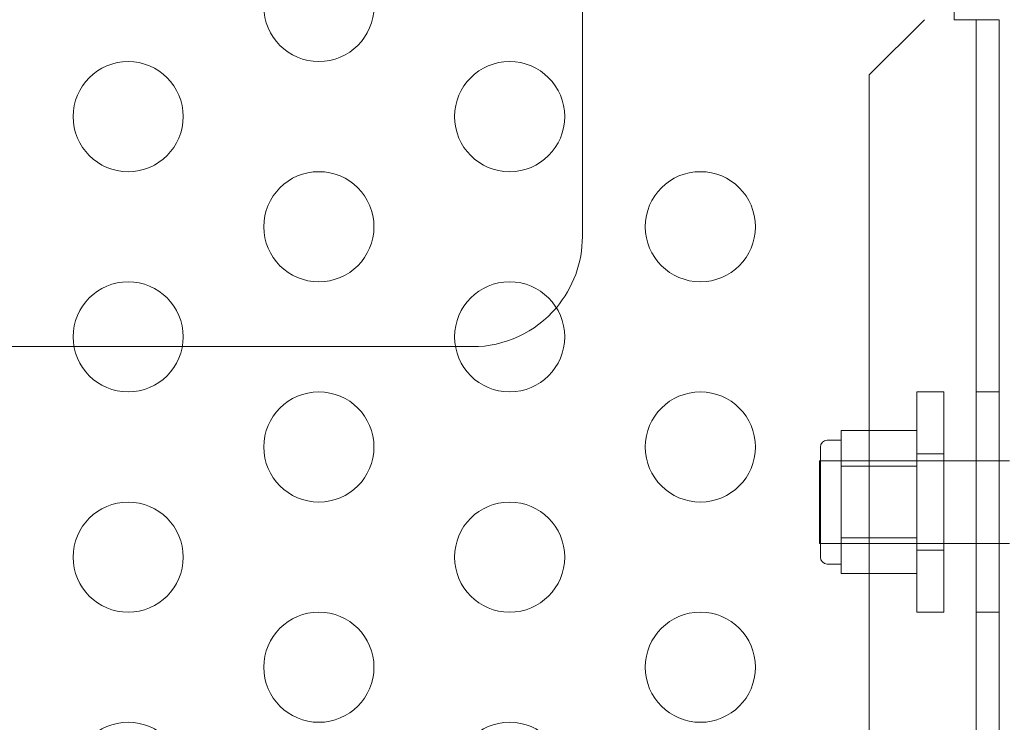
# Model space of a CAD drawing. Extents: x -141 to 552, y -287 to 216.
# Drawn here: x 384 to 388, y 3 to 6 of the extents above; entities that cross this region are included whole.
import ezdxf

# ---------------------------------------------------------------- set-up
doc = ezdxf.new("R2010")
doc.units = 0
doc.header["$MEASUREMENT"] = 0
doc.header["$PDMODE"] = 64
doc.styles.get("Standard").update_dxf_attribs({"font": 'Helvetica LT 57 Condensed_0.ttf'})
doc.dimstyles.new('FEET-METERS', dxfattribs={"dimtxt": 10, "dimasz": 7, "dimexe": 3, "dimexo": 3, "dimgap": 3, "dimtad": 0, "dimtoh": 1, "dimdec": 1, "dimzin": 3, "dimdsep": 46, "dimlunit": 4, "dimtxsty": 'Standard', "dimcen": 0.09, "dimadec": 0, "dimazin": 0, "dimtfac": 2, "dimtdec": 1, "dimtofl": 0, "dimtmove": 0, "dimatfit": 3, "dimfxl": 1, "dimfrac": 2, "dimtolj": 1, "dimtzin": 3, "dimarcsym": 0})

# ---------------------------------------------------------------- blocks, each defined once
blk = doc.blocks.new('*D105')
at = {"color": 0, "lineweight": -2, "transparency": 16777216}
for p, q in [((129.1272, -137.1433), (129.1272, 204.1761)), ((552.1461, -40.42), (552.1461, 204.1761)), ((136.1272, 201.1761), (249.7515, 201.1761)), ((545.1461, 201.1761), (335.9056, 201.1761))]:
    blk.add_line(p, q, dxfattribs=at)
at = {"color": 0, "lineweight": 0, "transparency": 16777216}
for points in [[(136.1272, 202.3427), (136.1272, 200.0094), (129.1272, 201.1761)], [(545.1461, 202.3427), (545.1461, 200.0094), (552.1461, 201.1761)]]:
    blk.add_solid(points, dxfattribs=at)
at = {"layer": 'DEFPOINTS', "color": 0, "lineweight": 0, "transparency": 16777216}
for p in [(129.1272, 201.1761), (552.1461, -43.42), (129.1272, -140.1433)]:
    blk.add_point(p, dxfattribs=at)
at = {"color": 0, "lineweight": 0, "transparency": 16777216, "insert": (292.8285, 201.1761), "char_height": 10, "attachment_point": 5}
blk.add_mtext('\\A1;35\'-3" [10.7M]', dxfattribs=at)
blk = doc.blocks.new('new block')
at = {"color": 0, "linetype": 'Continuous', "lineweight": 0}
for p, q in [((386.0635, 4.9697), (386.0635, 8.0664)), ((386.0635, 4.9697), (386.0635, 8.0664)), ((387.616, 5.9542), (387.366, 5.7042)), ((387.7515, 5.9893), (387.7515, 5.9542)), ((387.7515, 5.9542), (387.9555, 5.9542)), ((387.7515, 5.9542), (387.7515, 5.9541)), ((387.8515, -26.4258), (387.8515, 5.9542)), ((387.9555, 5.9542), (387.9555, -26.4258)), ((387.366, 5.7042), (387.366, -26.1758)), ((382.5149, 4.4697), (383.755, 4.4697)), ((382.5149, 4.4697), (383.755, 4.4697)), ((383.755, 4.4697), (384.247, 4.4697)), ((383.755, 4.4697), (384.247, 4.4697)), ((384.247, 4.4697), (385.487, 4.4697)), ((384.247, 4.4697), (385.487, 4.4697)), ((385.487, 4.4697), (385.5635, 4.4697)), ((385.487, 4.4697), (385.5635, 4.4697)), ((387.5816, 3.2641), (387.5816, 4.2641)), ((387.5816, 4.2641), (387.7046, 4.2641)), ((387.7046, 4.2641), (387.7046, 3.2641)), ((387.8515, 4.2642), (387.9555, 4.2642)), ((387.5816, 4.0889), (387.2378, 4.0889)), ((387.2378, 4.0889), (387.2378, 4.0077)), ((387.2378, 4.0454), (387.1753, 4.0454)), ((387.1441, 3.5141), (387.1441, 4.0141)), ((387.2378, 4.0077), (387.2378, 3.9265)), ((387.5816, 3.9824), (387.7046, 3.9824)), ((387.1401, 3.5766), (387.1401, 3.9516)), ((387.9555, 3.9516), (387.1401, 3.9516)), ((387.5816, 3.9516), (387.1441, 3.9516)), ((388.0026, 3.9516), (387.9555, 3.9516)), ((387.2378, 3.9265), (387.2378, 3.7641)), ((387.5816, 3.9265), (387.2378, 3.9265)), ((387.2378, 3.7641), (387.2378, 3.6018)), ((387.9555, 3.5766), (387.1401, 3.5766)), ((387.5816, 3.5766), (387.1441, 3.5766)), ((387.2378, 3.6018), (387.2378, 3.5206)), ((387.5816, 3.6018), (387.2378, 3.6018)), ((388.0026, 3.5766), (387.9555, 3.5766)), ((387.5816, 3.5459), (387.7046, 3.5459)), ((387.2378, 3.5206), (387.2378, 3.4394)), ((387.2378, 3.4829), (387.1753, 3.4829)), ((387.5816, 3.4394), (387.2378, 3.4394)), ((387.5816, 3.2641), (387.7046, 3.2641)), ((387.8515, 3.2642), (387.9555, 3.2642))]:
    blk.add_line(p, q, dxfattribs=at)
for centre in [(384.867, 6.0142), (384.001, 5.5142), (385.733, 5.5142), (384.867, 5.0142), (386.5991, 5.0142), (384.001, 4.5142), (385.733, 4.5142), (384.867, 4.0142), (386.5991, 4.0142), (384.001, 3.5142), (385.733, 3.5142), (384.867, 3.0142), (386.5991, 3.0142), (384.001, 2.5142), (385.733, 2.5142)]:
    blk.add_circle(centre, 0.25, dxfattribs=at)
for centre, radius, start, end in [((385.5635, 4.9697), 0.5, -40.2505, 0), ((385.5635, 4.9697), 0.5, -40.2505, 0), ((385.5635, 4.9697), 0.5, -90, -40.2505), ((385.5635, 4.9697), 0.5, -90, -40.2505), ((387.1753, 4.0141), 0.0312, 90, 180), ((387.1753, 3.5141), 0.0312, 180, 270)]:
    blk.add_arc(centre, radius, start, end, dxfattribs=at)

msp = doc.modelspace()

# ---------------------------------------------------------------- block references
at = {"lineweight": 0}
msp.add_blockref('new block', (0, 0), dxfattribs=at)

# ---------------------------------------------------------------- dimensions: what is measured, and where the dimension line sits
dim = msp.add_linear_dim(base=(129.1272, 201.1761), p1=(552.1461, -43.42), p2=(129.1272, -140.1433), dimstyle='FEET-METERS', dxfattribs=at)
dim.commit()
dim.dimension.update_dxf_attribs({"geometry": '*D105', "text_midpoint": (292.8285, 201.1761), "dimtype": 160})

doc.saveas('drawing.dxf')
